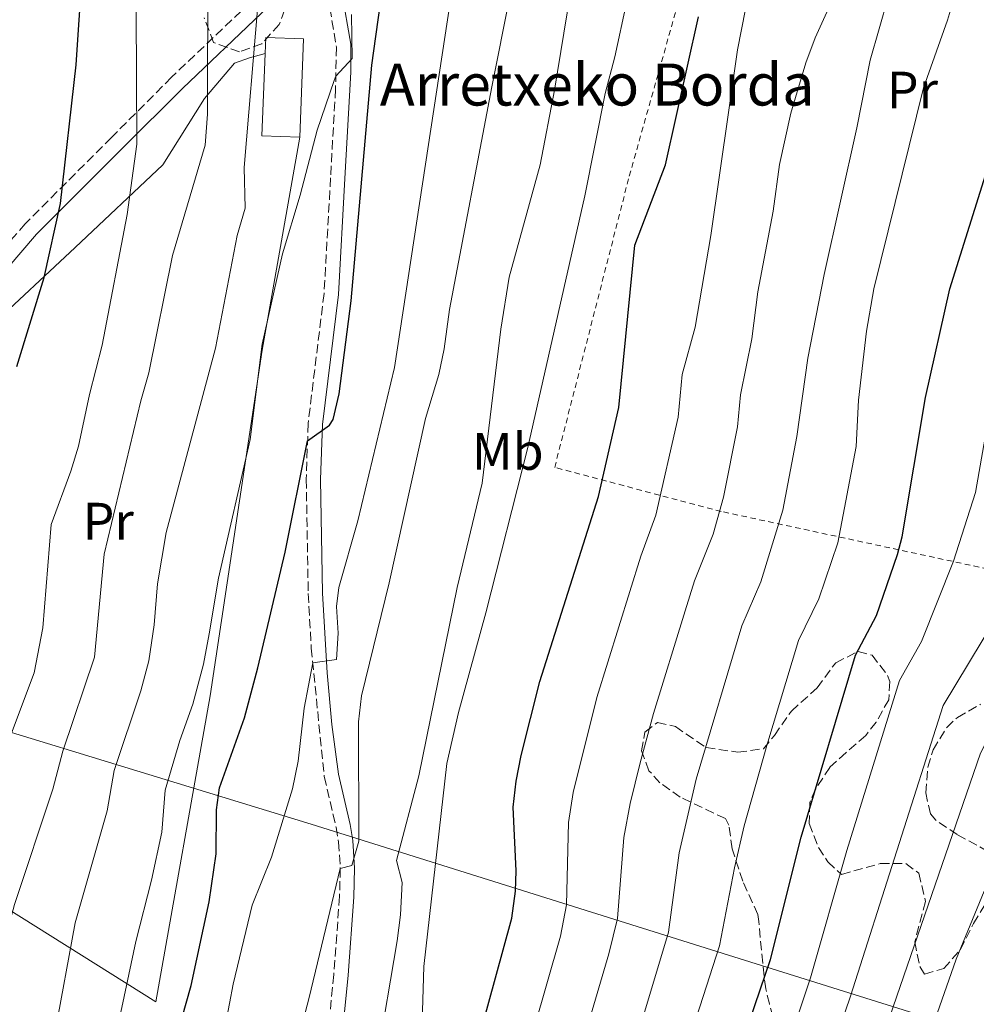
# Model space of a CAD drawing. Units: metres. Extents: x 613580 to 617010, y 4771019 to 4773389.
# Drawn here: x 614802 to 614984, y 4771816 to 4772004 of the extents above; entities that cross this region are included whole.
import ezdxf
from ezdxf.enums import TextEntityAlignment as Align

# ---------------------------------------------------------------- set-up
doc = ezdxf.new("R2010")
doc.units = ezdxf.units.M
doc.header["$MEASUREMENT"] = 0
doc.linetypes.add('DGN Style 2', pattern=[1.7399219301090239, 1.043953158065414, -0.6959687720436097])
doc.linetypes.add('DGN Style 3', pattern=[2.435890702152634, 1.739921930109024, -0.6959687720436097])
for name, color, linetype, lineweight in [('Camino', 7, 'DGN Style 3', 0), ('Curva de nivel directora', 30, 'Continuous', 30), ('Curva de nivel intermedia', 30, 'Continuous', 0), ('Edificio', 1, 'Continuous', 13), ('Etiqueta de uso rústico', 92, 'Continuous', 0), ('Línea  de muro-pared o tapia', 1, 'Continuous', 13), ('Margen derecho', 7, 'Continuous', 0), ('Tela metálica o alambrada', 7, 'DGN Style 2', 0), ('Texto de Borda', 7, 'Continuous', 0), ('Tubería', 7, 'Continuous', 0), ('Zona arbolada', 92, 'DGN Style 3', 0)]:
    doc.layers.add(name, color=color, linetype=linetype, lineweight=lineweight)
doc.styles.add('Style-Arial', font='arial.ttf')

msp = doc.modelspace()

# ---------------------------------------------------------------- linework, layer by layer
at = {"layer": 'Camino', "color": 7, "linetype": 'DGN Style 3', "lineweight": 0}
for points in [[(614860.7699999996, 4772008.600000001, 518.8200000000071), (614862.4300000003, 4771998.74, 519.1699999999984), (614862.2499999994, 4771990.710000001, 520.6600000000036), (614861.3099999983, 4771973.830000001, 521.800000000003), (614860.07, 4771951.83, 523.1799999999931), (614857.0399999992, 4771927.08, 523.7100000000064), (614856.6700000003, 4771916.449999999, 525.4799999999959), (614857.0599999991, 4771894.680000002, 527.3999999999943), (614857.6299999993, 4771884.310000002, 528.8399999999965), (614860.109999998, 4771859.83, 532.1600000000036), (614862.3500000021, 4771850.17, 533.3500000000059), (614862.8299999982, 4771847.350000001, 533.7700000000042), (614863.159999999, 4771842.36, 535.0000000000001), (614863.0300000015, 4771837.029999999, 535.4100000000036), (614861.9099999996, 4771822.130000002, 536.279999999999), (614861.0699999991, 4771813.340000001, 536.5700000000071)], [(614846.0300000008, 4772007.27, 514.2599999999948), (614831.0300000005, 4771992.980000002, 507.4700000000012), (614819.6000000021, 4771981.540000003, 503.1300000000047), (614803.1700000013, 4771965.100000001, 497.6100000000006), (614789.6000000014, 4771949.380000001, 493.529999999999)]]:
    msp.add_polyline3d(points, dxfattribs=at)
at = {"layer": 'Curva de nivel directora', "color": 30, "linetype": 'Continuous', "lineweight": 30, "flags": 128}
for points, elevation in [([(614827.6500000008, 4771794.9), (614834.79, 4771820.03), (614838.1600000008, 4771836.01), (614839.4999999997, 4771845.12), (614839.589999999, 4771853.510000002), (614840.15, 4771857.670000001), (614844.9099999988, 4771871.03), (614847.4700000002, 4771880.550000003), (614852.6699999992, 4771902.550000001), (614856.9199999984, 4771923.77), (614861.0899999992, 4771926.750000002), (614861.8299999991, 4771927.830000001), (614862.9199999998, 4771932.720000002), (614865.24, 4771950.400000002), (614869.1799999983, 4771995.300000003), (614874.7199999995, 4772034.869999999)], 525.0000000000002), ([(614905.3700000005, 4771678.720000003), (614905.3199999991, 4771686.270000001), (614906.1799999995, 4771692.86), (614910.4699999989, 4771709.99), (614913.7500000001, 4771724.789999999), (614923.8099999984, 4771760.050000002), (614930.1699999997, 4771779.02), (614937.1500000001, 4771801.7), (614945.0999999985, 4771825.010000001), (614950.9099999999, 4771848.310000002), (614961.27, 4771882.950000001), (614965.3099999991, 4771890.470000003), (614969.2999999989, 4771902.100000001), (614970.1500000004, 4771905.510000001), (614974.5899999995, 4771931.990000002), (614979.2399999986, 4771952.670000001), (614993.8300000001, 4771999.189999999), (615000.5099999986, 4772022.150000001)], 575.0000000000002), ([(614801.5499999984, 4771937.930000001), (614806.7499999999, 4771954.87), (614809.8700000001, 4771968.949999999), (614812.8600000007, 4771995.380000001), (614813.9999999984, 4772012.470000001)], 500.0000000000005), ([(614888.3099999992, 4771805.510000001), (614895.8399999996, 4771832.840000001), (614896.499999999, 4771838.010000001), (614896.6299999986, 4771841.910000001), (614896.1100000001, 4771853.990000002), (614896.6399999998, 4771858.940000001), (614897.639999999, 4771863.850000001), (614901.1900000006, 4771877.91), (614912.3099999984, 4771913.180000001), (614916.1999999998, 4771930.130000001), (614919.2300000007, 4771961.03), (614925.0699999991, 4771976.310000002), (614931.3900000001, 4772004.470000001)], 550.0000000000002)]:
    msp.add_lwpolyline(points, dxfattribs=dict(at, elevation=elevation))
at = {"layer": 'Curva de nivel intermedia', "color": 30, "linetype": 'Continuous', "lineweight": 0, "flags": 128}
for points, elevation in [([(614840.8699999999, 4771757.59), (614842.0700000002, 4771762.460000001), (614848, 4771782.41), (614857.2200000001, 4771817.789999999), (614863.1600000013, 4771842.36), (614865.3499999995, 4771842.869999999), (614866.7100000007, 4771847.51), (614866.6300000002, 4771870.230000001), (614867.2100000014, 4771875.179999999), (614872.4700000008, 4771896.739999999), (614879.390000001, 4771927.99), (614881.9099999999, 4771936.390000001), (614882.9200000003, 4771941.289999999), (614883.9500000007, 4771948.789999999), (614892.0300000008, 4771991.189999999), (614898.9700000011, 4772025.939999999)], 535), ([(614889.1400000007, 4771685.300000001), (614890.4800000018, 4771694.46), (614892.4199999997, 4771702.529999999), (614898.8500000003, 4771735.189999999), (614903.7900000003, 4771754.16), (614916.0700000002, 4771798.220000001), (614925.6600000013, 4771830.21), (614927.6799999997, 4771845.33), (614930.9499999998, 4771859.339999998), (614939.6500000014, 4771888.560000001), (614943.2700000001, 4771896.890000001), (614947.4600000011, 4771910.529999998), (614950.1100000021, 4771924.560000001), (614952.230000001, 4771939.51), (614955.310000001, 4771955.429999999), (614961.5200000004, 4771983.359999999), (614964.0700000008, 4771996.23), (614970.9100000004, 4772020.140000001)], 565.0000000000001), ([(614811.8700000006, 4771917.989999999), (614813.3100000002, 4771922.769999999), (614815.4000000021, 4771932.569999999), (614817.8300000017, 4771941.989999998), (614822.5900000005, 4771966.869999998), (614824.3899999998, 4771980.230000001), (614824.24, 4772018.310000001)], 505.0000000000001), ([(614864.5899999995, 4771651.189999999), (614861.7500000009, 4771656.23), (614859.9200000003, 4771660.869999997), (614858.1400000011, 4771667.58), (614857.8100000002, 4771673.710000001), (614859.110000001, 4771687.350000001), (614859.0300000006, 4771693.109999998), (614868.8699999999, 4771743.069999998), (614875.8300000003, 4771789.909999999), (614878.4299999997, 4771802.470000001), (614879.0600000002, 4771823.699999998), (614883.4299999998, 4771862.310000001), (614885.6900000018, 4771872.05), (614890.910000001, 4771891.029999998), (614898.79, 4771922.23), (614909.7500000015, 4771970.390000002), (614913.5900000014, 4771989.909999999), (614915.4300000009, 4771996.869999999), (614919.9100000003, 4772017.490000002)], 545), ([(614938.2099999997, 4771842.449999999), (614940.0600000004, 4771850.440000001), (614944.41, 4771865.730000001), (614950.4600000007, 4771885.759999998), (614954.2900000018, 4771893.680000001), (614957.9000000015, 4771904.319999999), (614961.4199999998, 4771922.699999999), (614961.8700000013, 4771931.51), (614963.350000001, 4771944.630000001), (614964.7500000002, 4771952.710000001), (614974.2300000018, 4771990.949999998), (614978.7900000017, 4772003.829999999), (614982.8300000007, 4772017.27)], 570), ([(614797.3399999996, 4771811.689999999), (614798.7000000009, 4771821.970000001), (614799.1900000004, 4771828.350000001), (614801.1200000015, 4771835.5), (614808.4400000018, 4771857.419999998), (614810.3100000004, 4771864.699999998), (614816.35, 4771882.550000001), (614818.2200000007, 4771902.189999999), (614825.150000002, 4771931.350000001), (614826.6699999997, 4771936.710000002), (614831.1900000015, 4771959.029999999), (614837.4500000001, 4771980.039999999), (614837.8400000011, 4771985.949999998), (614837.9300000005, 4772013.710000001)], 510), ([(614959.6300000016, 4771845.730000001), (614969.640000001, 4771878.149999999), (614973.8300000017, 4771885.57), (614979.9500000017, 4771900.869999998), (614984.1500000015, 4771913.91), (614987.7800000015, 4771934.59), (614991.6300000005, 4771952.869999999), (615005.4700000007, 4771999.67), (615010.5900000016, 4772013.67)], 580.0000000000001), ([(614906.820000001, 4771800.649999999), (614914.2999999999, 4771826.060000001), (614915.9400000006, 4771832.809999999), (614917.160000001, 4771848.220000001), (614918.3500000001, 4771854.689999999), (614920.2600000012, 4771862.460000001), (614922.8000000003, 4771871.819999999), (614928.8300000008, 4771891.369999998), (614930.6400000014, 4771897.089999998), (614934.1600000019, 4771905.989999999), (614936.1199999999, 4771913.029999999), (614938.810000001, 4771926.409999999), (614939.4099999999, 4771932.489999999), (614941.5500000013, 4771943.189999999), (614942.7100000014, 4771952.149999999), (614945.5900000002, 4771967.51), (614946.8300000008, 4771976.390000001), (614948.9699999999, 4771986.17), (614951.850000001, 4771995.749999999), (614953.5800000011, 4772000.460000001), (614958.7100000008, 4772011.749999999)], 560), ([(614842.7800000008, 4771820.33), (614846.3500000006, 4771835.349999998), (614850.0700000019, 4771844.470000001), (614854.0700000008, 4771857.51), (614855.1100000001, 4771862.789999999), (614856.2800000013, 4771872.869999998), (614857.9199999997, 4771881.5), (614862.4300000003, 4771882.15), (614862.77, 4771887.119999999), (614862.4600000016, 4771892.189999999), (614862.8700000007, 4771895.83), (614866.5099999995, 4771908.550000001), (614873.5100000001, 4771937.739999999), (614884.1600000008, 4772007.67)], 530.0000000000001), ([(614870.2600000001, 4771806.49), (614873.9900000007, 4771828.550000001), (614874.6299999999, 4771833.509999999), (614874.9500000018, 4771839.67), (614873.87, 4771843.830000001), (614878.1100000001, 4771859.989999999), (614885.4300000004, 4771895.850000001), (614890.1599999999, 4771915.679999999), (614893.7400000007, 4771945.050000001), (614895.3300000001, 4771954.929999998), (614901.2300000008, 4771976.31), (614903.950000001, 4771990.51), (614906.9700000008, 4772008.82)], 540.0000000000001), ([(614820.0700000015, 4771860.970000001), (614825.19, 4771876.17), (614826.7200000011, 4771881.889999999), (614827.7200000002, 4771888.720000001), (614828.3500000006, 4771896.560000001), (614830.0200000004, 4771906.319999999), (614839.3900000001, 4771941.400000001), (614843.5499999998, 4771962.87), (614845.0300000017, 4771968.069999998), (614844.8300000007, 4771975.829999999), (614847.4400000012, 4772006.63)], 515.0000000000001), ([(614886.9600000014, 4771759.49), (614891.51, 4771776.5), (614897.5700000018, 4771803.079999999), (614905.0700000009, 4771829.449999999), (614906.2199999997, 4771835.399999999), (614906.64, 4771851.100000001), (614907.5000000005, 4771856.819999999), (614912, 4771874.859999999), (614920.4300000012, 4771901.809999999), (614923.2400000007, 4771909.579999999), (614927.5000000009, 4771928.27), (614928.3000000011, 4771936.380000001), (614930.7500000009, 4771945.429999999), (614933.7200000014, 4771962.850000001), (614938.7900000009, 4771998.190000001), (614940.3300000009, 4772005.929999998)], 555.0000000000001), ([(614837.1000000013, 4771881.220000001), (614838.1600000008, 4771887.01), (614839.9500000011, 4771897.59), (614845.9700000006, 4771924.020000001), (614848.2500000005, 4771942.149999999), (614852.1500000008, 4771959.350000001), (614855.5500000004, 4771970.55), (614858.7500000012, 4771982.890000001), (614861.99, 4771992.350000001), (614862.3000000007, 4771993.199999999), (614865.4299999999, 4771996.55), (614865.2800000003, 4772004.949999999)], 520), ([(614957.3300000017, 4771628.599999999), (614940.6200000015, 4771636.529999999), (614936.7600000014, 4771641.050000001), (614933.8800000001, 4771646.869999999), (614930.1200000006, 4771652.109999998), (614925.3799999999, 4771665.869999998), (614923.4599999997, 4771673), (614922.0100000014, 4771681.190000001), (614922.5000000009, 4771689.680000001), (614923.52, 4771699.560000001), (614925.9400000008, 4771711.350000001), (614927.4500000017, 4771722.710000001), (614930.9499999998, 4771736.06), (614933.67, 4771744.380000001), (614937.9700000006, 4771754.989999999), (614940.4100000013, 4771759.929999999), (614941.9800000006, 4771765.430000001), (614950.5000000009, 4771789.16), (614960.3400000002, 4771818.019999999), (614978.0100000015, 4771873.349999999), (614987.8300000007, 4771889.67), (614998.1500000005, 4771922.069999998), (615000.1900000012, 4771931.83)], 585), ([(614789.5600000012, 4771839.019999999), (614804.85, 4771879.58), (614806.5199999996, 4771888.159999999), (614808.0999999997, 4771907.819999999), (614811.8700000006, 4771917.989999999)], 505.0000000000001), ([(614969.7300000002, 4771628.539999999), (614954.150000001, 4771637.45), (614943.9200000007, 4771644.649999999), (614940.4200000003, 4771652.07), (614937.0200000005, 4771657.509999998), (614933.2699999999, 4771668.949999998), (614931.5700000012, 4771675.32), (614930.3399999996, 4771682.429999999), (614930.9800000011, 4771698.060000001), (614933.1300000013, 4771709.59), (614934.3000000003, 4771721.67), (614935.7599999999, 4771728.490000002), (614940.2000000012, 4771742.15), (614942.5800000017, 4771747.439999999), (614947.9100000004, 4771757.49), (614949.4800000016, 4771763.369999999), (614958.4699999995, 4771787.06), (614985.0999999993, 4771864.27), (614990.8500000006, 4771875.779999998), (614994.7100000005, 4771880.310000001), (615007.7100000004, 4771916.389999999)], 590.0000000000001), ([(614836.0700000008, 4771623.140000001), (614822.0600000008, 4771637.820000002), (614818.8800000001, 4771642.42), (614816.5700000012, 4771650.800000001), (614812.8499999995, 4771654.439999999), (614811.8100000002, 4771662.42), (614811.2000000001, 4771671.970000001), (614811.6700000016, 4771688.210000001), (614816.380000001, 4771729.380000001), (614816.4400000015, 4771736.529999998), (614815.4900000015, 4771764.84), (614815.8, 4771771.529999999), (614818.7500000005, 4771790.169999998), (614819.1700000007, 4771804.489999999), (614824.2500000012, 4771828.439999999), (614827.2300000007, 4771840.119999998), (614829.1500000008, 4771849.220000001), (614829.8300000002, 4771857.239999999), (614832.5900000007, 4771866.679999999), (614835.0500000016, 4771873.599999999), (614837.1000000013, 4771881.220000001)], 520), ([(614817.53, 4771632.539999999), (614813.7200000013, 4771637.430000001), (614811.9800000001, 4771643.720000001), (614805.8700000013, 4771646.819999999), (614804.3899999994, 4771653), (614803.54, 4771660.84), (614803.0400000016, 4771670.499999999), (614803.3000000009, 4771688.26), (614807.74, 4771730.179999999), (614807.8200000004, 4771765.329999999), (614808.0500000007, 4771770.34), (614809.0200000008, 4771776.270000001), (614809.85, 4771785.439999999), (614807.2200000014, 4771796.289999999), (614807.9600000011, 4771804.469999999), (614808.8100000005, 4771810.909999999), (614812.6900000009, 4771831.970000001), (614818.7900000006, 4771853.319999999), (614820.0700000015, 4771860.970000001)], 515.0000000000001), ([(614935.8300000015, 4771629.74), (614930.6799999994, 4771635.769999999), (614927.3400000001, 4771641.67), (614922.3300000011, 4771648.659999999), (614919.1300000001, 4771657.350000001), (614915.3400000016, 4771670.680000001), (614913.6900000019, 4771679.949999999), (614913.6500000019, 4771686), (614916.0600000012, 4771701.060000001), (614918.7400000013, 4771713.109999998), (614920.600000001, 4771723.75), (614927.1400000011, 4771746.599999998), (614930.8899999994, 4771757.52), (614932.9000000011, 4771762.359999998), (614952.7200000006, 4771821.52), (614959.6300000016, 4771845.730000001)], 580.0000000000001), ([(614917.9000000008, 4771626.100000001), (614912.5200000008, 4771636.63), (614905.4300000007, 4771647.099999999), (614903.1900000012, 4771652.430000001), (614898.9300000009, 4771666.119999998), (614897.6600000013, 4771671.82), (614897.1500000017, 4771678.749999999), (614897.2300000021, 4771685.779999999), (614898.3300000018, 4771693.66), (614906.990000001, 4771732.389999999), (614915.260000001, 4771762.41), (614927.9099999999, 4771804.390000001), (614935.3799999999, 4771827.61), (614938.2099999997, 4771842.449999999)], 570), ([(614973.7600000004, 4771632.859999998), (614968.7900000014, 4771635.319999999), (614955.7300000013, 4771643.829999999), (614952.610000001, 4771649.630000002), (614946.9699999995, 4771657.27), (614943.6600000013, 4771664.720000002), (614941.1500000012, 4771672.029999998), (614939.6800000004, 4771677.640000001), (614938.6600000013, 4771683.66), (614938.430000001, 4771696.559999999), (614939.22, 4771702.509999999), (614940.3200000019, 4771707.829999999), (614940.9500000001, 4771713.859999999), (614941.14, 4771720.63), (614942.1799999994, 4771726.52), (614944.0400000013, 4771732.900000001), (614946.7300000002, 4771739.929999999), (614949.4500000004, 4771745.38), (614955.4100000015, 4771755.060000001), (614956.9800000007, 4771761.319999999), (614966.4300000012, 4771784.970000001), (614980.4400000012, 4771825.050000001), (614985.7600000009, 4771838.010000001)], 595), ([(614846.4300000009, 4771631.59), (614843.2800000015, 4771635.470000001), (614834.39, 4771648.069999999), (614832.7800000006, 4771652.81), (614829.22, 4771671.179999999), (614828.8500000013, 4771691.55), (614829.1900000009, 4771696.15), (614831.8700000009, 4771705.27), (614833.9500000018, 4771716.15), (614833.63, 4771722.890000001), (614832.0499999998, 4771738.909999999), (614832.3899999994, 4771749.910000001), (614836.8399999997, 4771785.84), (614839.9900000015, 4771805.58), (614842.7800000008, 4771820.33)], 530.0000000000001)]:
    msp.add_lwpolyline(points, dxfattribs=dict(at, elevation=elevation))
at = {"layer": 'Edificio', "color": 51, "linetype": 'Continuous', "lineweight": 13, "extrusion": (-0.3503491775995001, 0.0296372298064524, 0.9361501419990031), "elevation": -73500.11448867369, "flags": 128}
msp.add_lwpolyline([(-4806826.014203344, 197172.4517049949), (-4806825.697109309, 197164.7725350291), (-4806841.354480602, 197164.0330594027)], dxfattribs=at)
at = {"layer": 'Edificio', "color": 1, "linetype": 'Continuous', "lineweight": 13}
msp.add_polyline3d([(614856.1699999999, 4772000.27, 517.679999999993), (614855.4299999997, 4771981.57, 518.7899999999936), (614848.2400000002, 4771981.859999999, 516.0899999999965), (614848.8700000001, 4771997.52, 515.8300000000017), (614849, 4772000.550000001, 515.779999999999)], close=True, dxfattribs=at)
at = {"layer": 'Edificio', "color": 51, "linetype": 'Continuous', "lineweight": 13}
msp.add_polyline3d([(614848.8700000001, 4771997.52, 515.8300000000017), (614849, 4772000.550000001, 515.779999999999), (614856.1699999999, 4772000.27, 517.679999999993), (614855.4299999997, 4771981.57, 518.7899999999936)], dxfattribs=at)
at = {"layer": 'Línea  de muro-pared o tapia', "color": 1, "linetype": 'Continuous', "lineweight": 13}
msp.add_polyline3d([(614855.4299999997, 4771981.57, 518.7899999999936), (614848.3099999996, 4771941.029999999, 520.070000000007), (614838.3499999996, 4771875.189999999, 521.3600000000006), (614828.0300000003, 4771816.949999999, 522.5200000000041), (614773.5499999998, 4771851.109999999, 496.3699999999953), (614782.79, 4771908.550000001, 493.2599999999948), (614787.3899999997, 4771936.789999999, 493.6100000000006), (614796.1900000004, 4771945.189999999, 496.7899999999936), (614812.6699999999, 4771960.550000001, 501.7299999999959), (614829.3499999996, 4771976.310000001, 507.1000000000058), (614837.3200000003, 4771988.949999999, 509.8000000000029), (614843.04, 4771995.67, 512.779999999999), (614845.8399999999, 4771996.710000001, 514.5099999999948), (614848.8700000001, 4771997.52, 515.8300000000017)], dxfattribs=at)
at = {"layer": 'Margen derecho', "color": 7, "linetype": 'Continuous', "lineweight": 0}
for points in [[(614769.6200000012, 4771884.439999999, 489.2400000000054), (614771.7699999991, 4771894.460000002, 489.0800000000019), (614774.6099999979, 4771908.680000001, 489.4299999999931), (614779.5399999986, 4771926.99, 490.8000000000029), (614784.2899999984, 4771938.540000002, 491.9900000000052), (614791.839999999, 4771947.460000004, 494.6699999999983), (614805.3299999982, 4771963.100000001, 498.6699999999981), (614821.6799999987, 4771979.460000002, 504.0099999999949), (614833.0899999992, 4771990.87, 508.229999999996), (614848.140000001, 4772005.210000001, 515.3099999999977), (614858.8799999986, 4772017.090000001, 518.4199999999984)], [(614863.7800000004, 4771813.060000001, 537.4600000000064), (614864.6299999976, 4771821.990000002, 537.2400000000054), (614865.7600000007, 4771836.900000001, 536.3800000000048), (614865.8900000004, 4771842.42, 535.279999999999), (614865.5399999995, 4771847.670000001, 534.6100000000007), (614865.0199999987, 4771850.710000001, 534.2700000000041), (614862.8099999981, 4771860.279999999, 533.330000000002), (614861.5599999987, 4771869.77, 532.6399999999994), (614860.6900000013, 4771879.590000002, 531.4900000000052), (614859.7800000017, 4771894.779999999, 528.6399999999995), (614859.3900000005, 4771916.420000001, 526.5599999999978), (614859.7600000015, 4771926.87, 524.779999999999), (614862.7899999979, 4771951.590000001, 524.1000000000058), (614864.0300000008, 4771973.680000002, 523.2599999999948), (614865.1399999994, 4771993.95, 522.1000000000058), (614865.1399999994, 4771999.280000002, 519.929999999993), (614863.4499999996, 4772009.12, 519.5899999999966)]]:
    msp.add_polyline3d(points, dxfattribs=at)
at = {"layer": 'Tela metálica o alambrada', "color": 7, "linetype": 'DGN Style 2', "lineweight": 0}
msp.add_polyline3d([(614946.3499999996, 4772016.470000001, 554.7599999999948), (614952.75, 4772015.51, 556.179999999993), (614963.2400000002, 4772061.67, 554.6199999999953), (614968.3600000005, 4772069.59, 555.9799999999959), (614974.5199999996, 4772075.350000001, 558.320000000007), (615000.3600000005, 4772065.51, 568.9600000000064), (615017.3600000005, 4772062.550000001, 573.320000000007), (615001.4299999997, 4771985.67, 580.3800000000047), (614986.5099999999, 4771899.350000001, 582.8999999999943), (614935.7100000001, 4771910.310000001, 561.1199999999953), (614903.9900000002, 4771918.710000001, 546.5800000000017), (614918.1900000004, 4771974.15, 548.1000000000058), (614931, 4772019.460000001, 548.4600000000064)], dxfattribs=at)
at = {"layer": 'Tubería', "color": 7, "linetype": 'Continuous', "lineweight": 0}
msp.add_polyline3d([(615134.3500000017, 4771756.460000001, 705.3399999999965), (615120.1099999992, 4771764.230000001, 695.9100000000036), (615034.0300000003, 4771795.51, 635.6699999999983), (614937.0700000002, 4771825.83, 571.0800000000017), (614857.5899999995, 4771850.79, 531.7700000000041), (614762.5100000015, 4771879.83, 486.679999999993), (614703.6700000026, 4771897.11, 456.6300000000047), (614622.7199999989, 4771921.429999999, 414.9799999999959)], dxfattribs=at)
at = {"layer": 'Zona arbolada', "color": 92, "linetype": 'DGN Style 3', "lineweight": 0}
for points in [[(614853.4000000004, 4772008.07, 521.1999999999971), (614851.5199999996, 4772003.029999999, 520.6399999999994), (614848.2000000002, 4771999.350000001, 520.3600000000006), (614843.9600000001, 4771997.83, 520.5599999999977), (614839.04, 4771999.59, 520.7599999999948), (614837.2300000006, 4772004.300000001, 520.7200000000012)], [(614853.4000000004, 4772008.07, 521.1999999999971), (614851.5199999996, 4772003.029999999, 520.6399999999994), (614848.2000000002, 4771999.350000001, 520.3600000000006), (614843.9600000001, 4771997.83, 520.5599999999977), (614839.04, 4771999.59, 520.7599999999948), (614837.2300000006, 4772004.300000001, 520.7200000000012)], [(614946.3099999996, 4771811.75, 584.6300000000047), (614944.8899999997, 4771816.539999999, 585.3999999999943), (614944.1900000004, 4771819.430000001, 585.5099999999948), (614943.6100000005, 4771824.33, 584.9499999999971), (614942.8499999996, 4771832.210000001, 583.1900000000023), (614942.6699999999, 4771833.59, 582.8099999999977), (614939.8300000001, 4771839.91, 580.7299999999959), (614937.79, 4771846.07, 579.0099999999948), (614937.1699999999, 4771850.600000001, 576.820000000007), (614936.5099999999, 4771851.83, 576.1699999999983), (614927.9100000003, 4771855.91, 572.4499999999971), (614924.04, 4771858.65, 571.2599999999948), (614921.9500000002, 4771860.949999999, 570.6499999999943), (614920.5499999998, 4771864.710000001, 569.8099999999977), (614921.1900000004, 4771868.310000001, 569.570000000007), (614923.5499999998, 4771870.15, 570.1699999999983), (614926.9900000002, 4771869.350000001, 570.8699999999953), (614932.8300000001, 4771865.350000001, 571.4499999999971), (614938.8700000001, 4771864.470000001, 573.929999999993), (614943.7699999996, 4771865.119999999, 574.9499999999971), (614945.8300000001, 4771867.67, 575.4499999999971), (614949.0700000003, 4771872.310000001, 577.1699999999983), (614953.9900000002, 4771876.710000001, 578.6699999999983), (614957.5099999999, 4771881.51, 580.570000000007), (614961.7800000003, 4771883.640000001, 582.1199999999953), (614964.4299999997, 4771882.949999999, 583.2899999999936), (614967.4100000003, 4771879.08, 584.6300000000047), (614967.8300000001, 4771877.91, 584.9100000000036), (614967.6299999999, 4771874.470000001, 585.6100000000006), (614965.2199999997, 4771870.199999999, 586.6199999999953), (614963.2300000006, 4771867.67, 587.1300000000047), (614959.4900000002, 4771864.4, 586.929999999993), (614956.3899999997, 4771861.59, 586.3099999999977), (614953.6500000004, 4771857.439999999, 585.5899999999965), (614952.5899999999, 4771854.869999999, 585.2700000000041), (614952.4699999997, 4771850.869999999, 585.4100000000036), (614954.2599999999, 4771846.33, 585.9600000000064), (614955.9900000002, 4771843.59, 586.429999999993), (614958.6299999999, 4771841.189999999, 587.1300000000047), (614965.9900000002, 4771843.27, 588.9700000000012), (614970.8499999996, 4771843.25, 590.1600000000036), (614973.3499999996, 4771841.430000001, 590.75), (614974.6299999999, 4771836.07, 591.8500000000058), (614972.5899999999, 4771828.390000001, 593.3699999999953), (614973.5099999999, 4771823.680000001, 594.429999999993), (614974.4299999997, 4771822.230000001, 594.7700000000041), (614978.1100000005, 4771823.27, 595.5899999999965), (614981.2300000006, 4771826.869999999, 596.2100000000064), (614983.79, 4771831.83, 596.6900000000023), (614986.3399999999, 4771836.130000001, 596.8500000000058)], [(614946.3099999996, 4771811.75, 584.6300000000047), (614944.8899999997, 4771816.539999999, 585.3999999999943), (614944.1900000004, 4771819.430000001, 585.5099999999948), (614943.6100000005, 4771824.33, 584.9499999999971), (614942.8499999996, 4771832.210000001, 583.1900000000023), (614942.6699999999, 4771833.59, 582.8099999999977), (614939.8300000001, 4771839.91, 580.7299999999959), (614937.79, 4771846.07, 579.0099999999948), (614937.1699999999, 4771850.600000001, 576.820000000007), (614936.5099999999, 4771851.83, 576.1699999999983), (614927.9100000003, 4771855.91, 572.4499999999971), (614924.04, 4771858.65, 571.2599999999948), (614921.9500000002, 4771860.949999999, 570.6499999999943), (614920.5499999998, 4771864.710000001, 569.8099999999977), (614921.1900000004, 4771868.310000001, 569.570000000007), (614923.5499999998, 4771870.15, 570.1699999999983), (614926.9900000002, 4771869.350000001, 570.8699999999953), (614932.8300000001, 4771865.350000001, 571.4499999999971), (614938.8700000001, 4771864.470000001, 573.929999999993), (614943.7699999996, 4771865.119999999, 574.9499999999971), (614945.8300000001, 4771867.67, 575.4499999999971), (614949.0700000003, 4771872.310000001, 577.1699999999983), (614953.9900000002, 4771876.710000001, 578.6699999999983), (614957.5099999999, 4771881.51, 580.570000000007), (614961.7800000003, 4771883.640000001, 582.1199999999953), (614964.4299999997, 4771882.949999999, 583.2899999999936), (614967.4100000003, 4771879.08, 584.6300000000047), (614967.8300000001, 4771877.91, 584.9100000000036), (614967.6299999999, 4771874.470000001, 585.6100000000006), (614965.2199999997, 4771870.199999999, 586.6199999999953), (614963.2300000006, 4771867.67, 587.1300000000047), (614959.4900000002, 4771864.4, 586.929999999993), (614956.3899999997, 4771861.59, 586.3099999999977), (614953.6500000004, 4771857.439999999, 585.5899999999965)], [(614986.5099999999, 4771845.59, 596.3099999999977), (614980.6699999999, 4771848.789999999, 596.0899999999965), (614976.5999999996, 4771851.51, 596.0399999999936), (614975.5499999998, 4771852.710000001, 596.029999999999), (614974.6699999999, 4771856.710000001, 595.9700000000012), (614975.0899999999, 4771861.630000001, 596.1499999999943), (614976.0700000003, 4771864.949999999, 596.4499999999971), (614978.6600000003, 4771869.15, 596.9900000000052), (614980.7100000001, 4771871.109999999, 597.2899999999936), (614985.1200000001, 4771873.609999999, 597.8500000000058)], [(614986.5099999999, 4771845.59, 596.3099999999977), (614980.6699999999, 4771848.789999999, 596.0899999999965), (614976.5999999996, 4771851.51, 596.0399999999936), (614975.5499999998, 4771852.710000001, 596.029999999999), (614974.6699999999, 4771856.710000001, 595.9700000000012), (614975.0899999999, 4771861.630000001, 596.1499999999943), (614976.0700000003, 4771864.949999999, 596.4499999999971), (614978.6600000003, 4771869.15, 596.9900000000052), (614980.7100000001, 4771871.109999999, 597.2899999999936), (614985.1200000001, 4771873.609999999, 597.8500000000058)], [(614953.6500000004, 4771857.439999999, 585.5899999999965), (614952.5899999999, 4771854.869999999, 585.2700000000041), (614952.4699999997, 4771850.869999999, 585.4100000000036), (614954.2599999999, 4771846.33, 585.9600000000064), (614955.9900000002, 4771843.59, 586.429999999993), (614958.6299999999, 4771841.189999999, 587.1300000000047), (614965.9900000002, 4771843.27, 588.9700000000012), (614970.8499999996, 4771843.25, 590.1600000000036), (614973.3499999996, 4771841.430000001, 590.75), (614974.6299999999, 4771836.07, 591.8500000000058), (614972.5899999999, 4771828.390000001, 593.3699999999953), (614973.5099999999, 4771823.680000001, 594.429999999993), (614974.4299999997, 4771822.230000001, 594.7700000000041), (614978.1100000005, 4771823.27, 595.5899999999965), (614981.2300000006, 4771826.869999999, 596.2100000000064), (614983.79, 4771831.83, 596.6900000000023), (614986.3399999999, 4771836.130000001, 596.8500000000058)]]:
    msp.add_polyline3d(points, dxfattribs=at)

# ---------------------------------------------------------------- texts
at = {"layer": 'Etiqueta de uso rústico', "color": 92, "linetype": 'Continuous', "lineweight": 0, "style": 'Style-Arial'}
for s, p in [('Pr', (614972.1254566079, 4771990.540010002, 567.7100000000064)), ('Mb', (614895.0502462444, 4771921.740010001, 541.7200000000012)), ('Pr', (614818.9654566087, 4771908.460010001, 508.1000000000058))]:
    msp.add_text(s, height=7.000000000000002, dxfattribs=at).set_placement(p, align=Align.MIDDLE_CENTER)
at = {"layer": 'Texto de Borda', "color": 7, "linetype": 'Continuous', "lineweight": 0, "style": 'Style-Arial'}
msp.add_text('Arretxeko Borda', height=8, dxfattribs=at).set_placement((614870.6999999988, 4771987.600000001, 525.8500000000058))

doc.saveas('drawing.dxf')
